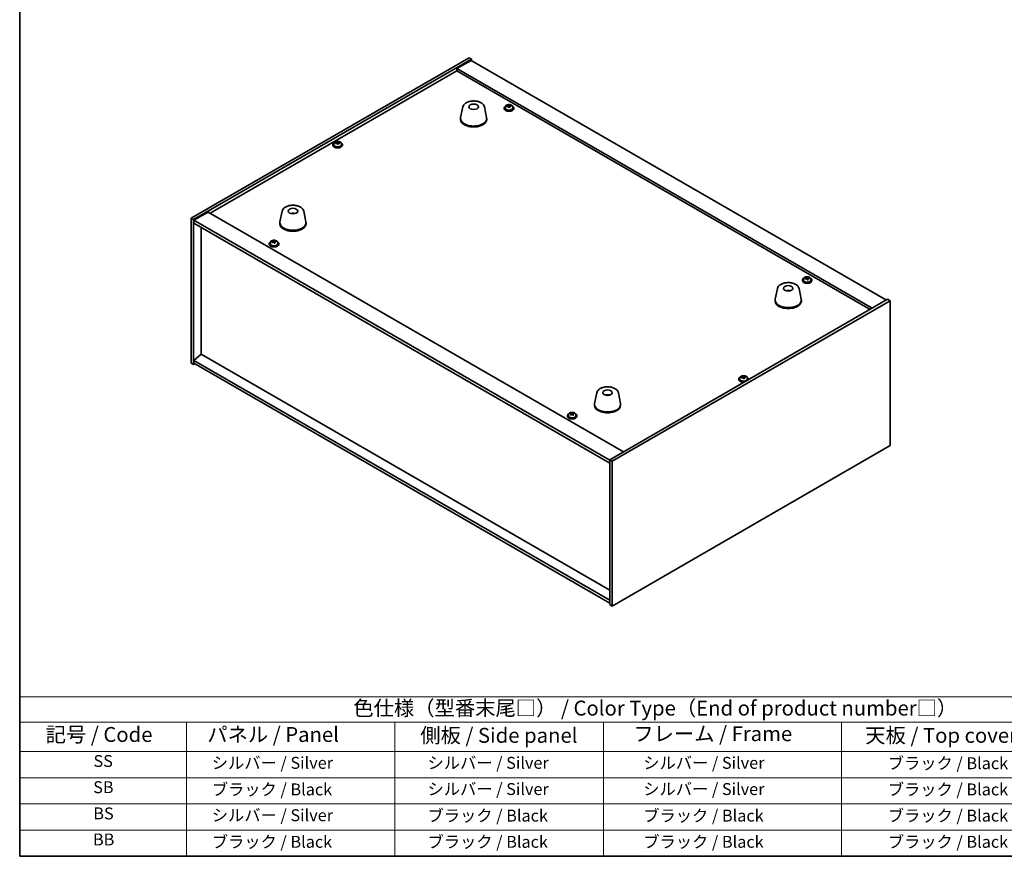
# Model space of a CAD drawing. Units: millimetres. Extents: x 72 to 12058, y 40 to 2007.
# Drawn here: x 72 to 899, y 40 to 742 of the extents above; entities that cross this region are included whole.
import ezdxf

# ---------------------------------------------------------------- set-up
doc = ezdxf.new("R2010")
doc.units = ezdxf.units.MM
doc.header["$LTSCALE"] = 5
for name, color, linetype, lineweight in [('Border (ISO)', 7, 'Continuous', 35), ('Symbol (ISO)', 7, 'Continuous', 18), ('Visible (ISO)', 7, 'Continuous', 35)]:
    doc.layers.add(name, color=color, linetype=linetype, lineweight=lineweight)
doc.styles.add('Note Text (TK)', font='txt')
doc.styles.add('Note Text (TK2)', font='txt')

# ---------------------------------------------------------------- blocks, each defined once
blk = doc.blocks.new('図面枠 tk図枠')
at = {"layer": 'Border (ISO)'}
for p, q in [((14.5, 289), (14.5, 8)), ((14.5, 8), (405.5, 8))]:
    blk.add_line(p, q, dxfattribs=at)
blk = doc.blocks.new('テーブル1')
at = {"layer": 'Symbol (ISO)'}
for p, q in [((14.5, 34.78), (224.5, 34.78)), ((14.5, 34.78), (14.5, 30.5)), ((14.5, 30.5), (224.5, 30.5)), ((14.5, 30.5), (14.5, 25.6)), ((42.5, 30.5), (42.5, 25.6)), ((77.5, 30.5), (77.5, 25.6)), ((112.5, 30.5), (112.5, 25.6)), ((152.5, 30.5), (152.5, 25.6)), ((14.5, 25.6), (224.5, 25.6)), ((14.5, 25.6), (14.5, 8)), ((42.5, 25.6), (42.5, 8)), ((77.5, 25.6), (77.5, 8)), ((112.5, 25.6), (112.5, 8)), ((152.5, 25.6), (152.5, 8)), ((14.5, 21.2), (224.5, 21.2)), ((14.5, 16.8), (224.5, 16.8)), ((14.5, 12.4), (224.5, 12.4)), ((14.5, 8), (224.5, 8))]:
    blk.add_line(p, q, dxfattribs=at)
at = {"layer": 'Symbol (ISO)', "color": 7, "attachment_point": 7}
for s, insert, char_height, style in [('色仕様（型番末尾□） / Color Type（End of product number□）', (70.51, 30.86), 2.5, 'Note Text (TK)'), ('記号 / Code', (18.86, 26.43), 2.5, 'Note Text (TK)'), ('   パネル / Panel', (43.7, 26.43), 2.5, 'Note Text (TK)'), ('    側板 / Side panel', (78.7, 26.28), 2.5, 'Note Text (TK)'), ('     フレーム / Frame', (113.7, 26.56), 2.5, 'Note Text (TK)'), ('天板 / Top cover', (156.47, 26.28), 2.5, 'Note Text (TK)'), ('SS', (26.89, 22.38), 2, 'Note Text (TK2)'), ('     シルバー / Silver', (43.7, 22.07), 2, 'Note Text (TK2)'), ('       シルバー / Silver', (78.7, 22.07), 2, 'Note Text (TK2)'), ('         シルバー / Silver', (113.7, 22.07), 2, 'Note Text (TK2)'), ('ブラック / Black', (160.25, 22.01), 2, 'Note Text (TK2)'), ('SB', (26.84, 17.98), 2, 'Note Text (TK2)'), ('     ブラック / Black', (43.7, 17.61), 2, 'Note Text (TK2)'), ('       シルバー / Silver', (78.7, 17.67), 2, 'Note Text (TK2)'), ('         シルバー / Silver ', (113.7, 17.67), 2, 'Note Text (TK2)'), ('ブラック / Black', (160.25, 17.61), 2, 'Note Text (TK2)'), ('BS', (26.86, 13.58), 2, 'Note Text (TK2)'), ('     シルバー / Silver', (43.7, 13.27), 2, 'Note Text (TK2)'), ('       ブラック / Black', (78.7, 13.21), 2, 'Note Text (TK2)'), ('         ブラック / Black', (113.7, 13.21), 2, 'Note Text (TK2)'), ('ブラック / Black', (160.25, 13.21), 2, 'Note Text (TK2)'), ('BB', (26.81, 9.2), 2, 'Note Text (TK2)'), ('     ブラック / Black', (43.7, 8.81), 2, 'Note Text (TK2)'), ('       ブラック / Black', (78.7, 8.81), 2, 'Note Text (TK2)'), ('         ブラック / Black ', (113.7, 8.81), 2, 'Note Text (TK2)'), ('ブラック / Black', (160.25, 8.81), 2, 'Note Text (TK2)')]:
    blk.add_mtext(s, dxfattribs=dict(at, insert=insert, char_height=char_height, style=style))

msp = doc.modelspace()

# ---------------------------------------------------------------- linework, layer by layer
at = {"layer": 'Visible (ISO)'}
for p, q in [((216.3498, 575.8736), (449.695, 710.5955)), ((218.4711, 574.6488), (451.8164, 709.3708)), ((451.4628, 708.3501), (439.442, 701.4099)), ((449.695, 710.5955), (451.8164, 709.3708)), ((451.4628, 708.3501), (800.0665, 507.0837)), ((451.8164, 709.3708), (451.8164, 708.146)), ((232.4365, 580.0581), (439.442, 699.5728)), ((788.0456, 500.1435), (439.442, 701.4099)), ((439.442, 701.4099), (439.442, 699.5728)), ((439.442, 699.5728), (786.4547, 499.225)), ((482.6991, 669.6048), (482.6991, 670.3275)), ((482.6991, 670.1369), (483.2444, 670.2065)), ((483.2444, 670.2065), (483.2444, 670.8014)), ((483.2444, 670.2065), (483.4042, 669.7894)), ((485.0091, 669.7438), (485.0091, 670.1517)), ((444.5086, 669.302), (442.6608, 660.3129)), ((462.6597, 669.302), (464.5075, 660.3129)), ((479.2826, 668.3418), (479.2826, 667.9336)), ((480.1326, 669.2951), (480.1326, 668.3418)), ((483.8661, 668.6982), (483.8661, 669.3529)), ((486.4326, 669.2951), (486.4326, 668.3418)), ((487.2826, 668.3418), (487.2826, 667.9336)), ((442.5841, 659.5645), (442.5841, 658.748)), ((464.5841, 659.5645), (464.5841, 658.748)), ((335.3864, 637.5191), (335.3864, 637.1108)), ((336.2364, 638.4724), (336.2364, 637.5191)), ((338.8029, 638.7821), (338.8029, 639.5048)), ((338.8029, 639.3141), (339.3481, 639.3838)), ((339.3481, 639.3838), (339.3481, 639.9787)), ((339.3481, 639.3838), (339.5079, 638.9666)), ((339.9699, 637.8755), (339.9699, 638.5301)), ((341.1128, 638.9211), (341.1128, 639.3289)), ((342.5364, 638.4724), (342.5364, 637.5191)), ((343.3864, 637.5191), (343.3864, 637.1108)), ((230.8455, 580.9767), (218.8247, 574.0365)), ((230.8455, 580.9767), (579.4491, 379.7103)), ((292.8342, 581.7328), (290.9864, 572.7437)), ((301.81, 579.4845), (301.7973, 579.8203)), ((310.9853, 581.7328), (312.8331, 572.7437)), ((216.3498, 575.8736), (218.4711, 574.6488)), ((216.3498, 454.2156), (216.3498, 575.8736)), ((218.4711, 452.9908), (218.4711, 574.6488)), ((218.8247, 574.0365), (218.8247, 571.587)), ((567.7819, 372.5659), (218.8247, 574.0365)), ((218.8247, 571.587), (567.7819, 370.1164)), ((290.9097, 571.9952), (290.9097, 571.1787)), ((312.9097, 571.9952), (312.9097, 571.1787)), ((224.7997, 461.5028), (224.7997, 568.1373)), ((281.9998, 554.4405), (281.9998, 554.0323)), ((282.8498, 555.3939), (282.8498, 554.4405)), ((285.4163, 555.7036), (285.4163, 556.4263)), ((285.4163, 556.2356), (285.9616, 556.3052)), ((285.9616, 556.3052), (285.9616, 556.9002)), ((285.9616, 556.3052), (286.1214, 555.8881)), ((286.5833, 554.797), (286.5833, 555.4516)), ((287.7263, 555.8425), (287.7263, 556.2504)), ((289.1498, 555.3939), (289.1498, 554.4405)), ((289.9998, 554.4405), (289.9998, 554.0323)), ((729.5984, 523.8219), (729.5984, 523.4137)), ((730.4484, 524.7752), (730.4484, 523.8219)), ((733.0149, 525.0849), (733.0149, 525.8077)), ((733.0149, 525.617), (733.5602, 525.6866)), ((733.5602, 525.6866), (733.5602, 526.2815)), ((733.5602, 525.6866), (733.72, 525.2695)), ((734.1819, 524.1783), (734.1819, 524.833)), ((735.3249, 525.2239), (735.3249, 525.6318)), ((736.7484, 524.7752), (736.7484, 523.8219)), ((737.5984, 523.8219), (737.5984, 523.4137)), ((708.6129, 516.8213), (706.7652, 507.8322)), ((717.4752, 514.5756), (717.4493, 514.8993)), ((726.7641, 516.8213), (728.6119, 507.8322)), ((801.1271, 507.6961), (567.7819, 372.9742)), ((803.2484, 506.4714), (569.9032, 371.7494)), ((706.6885, 507.0837), (706.6885, 506.2672)), ((728.6885, 507.0837), (728.6885, 506.2672)), ((803.2484, 506.4714), (801.1271, 507.6961)), ((803.2484, 384.8134), (803.2484, 506.4714)), ((224.7644, 461.5232), (218.8247, 456.461)), ((567.7819, 254.9904), (218.8247, 456.461)), ((218.8247, 456.461), (218.8247, 454.0115)), ((567.7819, 263.482), (224.7644, 461.5232)), ((216.3498, 454.2156), (218.4711, 452.9908)), ((219.5318, 453.6032), (218.4711, 452.9908)), ((218.8247, 454.0115), (567.7819, 252.5409)), ((676.2119, 440.7434), (676.2119, 440.3351)), ((677.0619, 441.6967), (677.0619, 440.7434)), ((679.6283, 442.0064), (679.6283, 442.7291)), ((679.6283, 442.5385), (680.1736, 442.6081)), ((680.1736, 442.6081), (680.1736, 443.203)), ((680.1736, 442.6081), (680.3334, 442.1909)), ((680.7954, 441.0998), (680.7954, 441.7544)), ((681.9383, 442.1454), (681.9383, 442.5532)), ((683.3619, 441.6967), (683.3619, 440.7434)), ((684.2119, 440.7434), (684.2119, 440.3351)), ((556.9385, 429.252), (555.0908, 420.2629)), ((566.5136, 427.2875), (566.4681, 427.018)), ((575.0897, 429.252), (576.9375, 420.2629)), ((555.0141, 419.5145), (555.0141, 418.698)), ((577.0141, 419.5145), (577.0141, 418.698)), ((532.3156, 409.9206), (532.3156, 409.5124)), ((533.1656, 410.874), (533.1656, 409.9206)), ((535.4917, 411.6687), (535.5451, 411.6906)), ((535.5078, 410.8472), (535.5078, 411.5867)), ((535.5451, 411.6906), (535.5451, 412.2855)), ((535.5451, 411.6906), (535.9739, 411.3424)), ((537.0058, 411.2418), (537.1235, 411.2901)), ((537.1235, 410.5454), (537.1235, 411.2849)), ((537.6089, 411.6455), (537.6089, 412.0843)), ((539.4656, 410.874), (539.4656, 409.9206)), ((540.3156, 409.9206), (540.3156, 409.5124)), ((569.9032, 250.0914), (803.2484, 384.8134)), ((569.9032, 371.7494), (567.7819, 372.9742)), ((567.7819, 372.9742), (567.7819, 251.3162)), ((569.9032, 371.7494), (569.9032, 250.0914)), ((569.9032, 250.0914), (567.7819, 251.3162))]:
    msp.add_line(p, q, dxfattribs=at)
for centre, major_axis in [((453.5841, 669.3624), (-4, 0)), ((301.9097, 581.7932), (-4, 0)), ((717.6885, 516.8817), (4, 0)), ((566.0141, 429.3124), (-4, 0))]:
    msp.add_ellipse(centre, major_axis=major_axis, ratio=0.57735027, dxfattribs=at)
for centre, major_axis, ratio, start_param, end_param in [((483.2826, 668.3418), (-4, 0), 0.57735027, 5.561933, 10.14603027), ((483.2027, 663.4471), (7.603, 2.9126), 0.79723009, 1.41114683, 1.50361185), ((481.4763, 663.0079), (-1.0054, 7.8735), 0.17632598, 5.60977359, 5.70303598), ((482.8831, 664.2814), (7.4122, 2.8395), 0.79723009, 1.22775652, 1.32101891), ((482.9213, 663.1924), (-1.0313, 8.0762), 0.17632598, 5.7931639, 5.88562892), ((481.9591, 669.6048), (0.74, 0), 0.57735027, 6.02541762, 6.28318531), ((483.6439, 663.2847), (1.0313, -8.0762), 0.17632598, 2.65157125, 2.74403627), ((484.1267, 669.8816), (-0.74, 0), 0.57735027, 0.21766913, 1.24721459), ((483.2027, 663.4471), (7.603, 2.9126), 0.79723009, 1.04516358, 1.1376286), ((483.3625, 663.03), (-7.603, -2.9126), 0.79723009, 4.18675623, 4.27922125), ((485.089, 663.4692), (1.0054, -7.8735), 0.17632598, 2.46818094, 2.56144332), ((483.2826, 667.9336), (-4, 0), 0.57735027, 0, 3.14159265), ((483.2826, 668.3418), (3.15, 0), 0.57735027, 3.14159265, 6.28318531), ((483.3625, 663.03), (-7.603, -2.9126), 0.79723009, 4.55273949, 4.64520451), ((482.9213, 663.1924), (-1.0313, 8.0762), 0.17632598, 5.42718065, 5.51964567), ((483.6821, 662.1956), (-7.4122, -2.8395), 0.79723009, 4.36934918, 4.46261156), ((483.6439, 663.2847), (1.0313, -8.0762), 0.17632598, 2.28558799, 2.37805301), ((453.5841, 659.5645), (11, 0), 0.57735027, 3.023467, 6.40131096), ((453.5841, 658.748), (11, 0), 0.57735027, 3.14159265, 6.28318531), ((339.3864, 637.5191), (-4, 0), 0.57735027, 5.561933, 10.14603027), ((339.3864, 637.1108), (-4, 0), 0.57735027, 0, 3.14159265), ((339.3864, 637.5191), (3.15, 0), 0.57735027, 3.14159265, 6.28318531), ((339.3065, 632.6244), (7.603, 2.9126), 0.79723009, 1.41114683, 1.50361185), ((337.58, 632.1851), (-1.0054, 7.8735), 0.17632598, 5.60977359, 5.70303598), ((339.4663, 632.2072), (-7.603, -2.9126), 0.79723009, 4.55273949, 4.64520451), ((338.9869, 633.4587), (7.4122, 2.8395), 0.79723009, 1.22775652, 1.32101891), ((339.0251, 632.3697), (-1.0313, 8.0762), 0.17632598, 5.7931639, 5.88562892), ((338.0629, 638.7821), (0.74, 0), 0.57735027, 6.02541762, 6.28318531), ((339.0251, 632.3697), (-1.0313, 8.0762), 0.17632598, 5.42718065, 5.51964567), ((339.7477, 632.4619), (1.0313, -8.0762), 0.17632598, 2.65157125, 2.74403627), ((339.7859, 631.3729), (-7.4122, -2.8395), 0.79723009, 4.36934918, 4.46261156), ((340.2305, 639.0589), (-0.74, 0), 0.57735027, 0.21766913, 1.24721459), ((339.7477, 632.4619), (1.0313, -8.0762), 0.17632598, 2.28558799, 2.37805301), ((339.3065, 632.6244), (7.603, 2.9126), 0.79723009, 1.04516358, 1.1376286), ((339.4663, 632.2072), (-7.603, -2.9126), 0.79723009, 4.18675623, 4.27922125), ((341.1927, 632.6464), (1.0054, -7.8735), 0.17632598, 2.46818094, 2.56144332), ((302.0766, 575.2158), (-1.0611, 4.8831), 0.14611806, 5.74763264, 5.93820697), ((301.7435, 575.1663), (-0.396, 4.9813), 0.259198, 5.75956234, 5.96562468), ((301.9097, 571.9952), (11, 0), 0.57735027, 3.023467, 6.40131096), ((301.9097, 571.1787), (11, 0), 0.57735027, 3.14159265, 6.28318531), ((285.9998, 554.4405), (-4, 0), 0.57735027, 5.561933, 10.14603027), ((285.9998, 554.0323), (-4, 0), 0.57735027, 0, 3.14159265), ((285.9998, 554.4405), (3.15, 0), 0.57735027, 3.14159265, 6.28318531), ((285.9199, 549.5458), (7.603, 2.9126), 0.79723009, 1.41114683, 1.50361185), ((284.1935, 549.1066), (-1.0054, 7.8735), 0.17632598, 5.60977359, 5.70303598), ((286.0797, 549.1287), (-7.603, -2.9126), 0.79723009, 4.55273949, 4.64520451), ((285.6003, 550.3802), (7.4122, 2.8395), 0.79723009, 1.22775652, 1.32101891), ((285.6386, 549.2911), (-1.0313, 8.0762), 0.17632598, 5.7931639, 5.88562892), ((284.6763, 555.7036), (0.74, 0), 0.57735027, 6.02541762, 6.28318531), ((285.6386, 549.2911), (-1.0313, 8.0762), 0.17632598, 5.42718065, 5.51964567), ((286.3611, 549.3834), (1.0313, -8.0762), 0.17632598, 2.65157125, 2.74403627), ((286.3993, 548.2944), (-7.4122, -2.8395), 0.79723009, 4.36934918, 4.46261156), ((286.8439, 555.9803), (-0.74, 0), 0.57735027, 0.21766913, 1.24721459), ((286.3611, 549.3834), (1.0313, -8.0762), 0.17632598, 2.28558799, 2.37805301), ((285.9199, 549.5458), (7.603, 2.9126), 0.79723009, 1.04516358, 1.1376286), ((286.0797, 549.1287), (-7.603, -2.9126), 0.79723009, 4.18675623, 4.27922125), ((287.8062, 549.5679), (1.0054, -7.8735), 0.17632598, 2.46818094, 2.56144332), ((733.5984, 523.8219), (-4, 0), 0.57735027, 5.561933, 10.14603027), ((733.5984, 523.4137), (-4, 0), 0.57735027, 0, 3.14159265), ((733.5984, 523.8219), (3.15, 0), 0.57735027, 3.14159265, 6.28318531), ((733.5185, 518.9272), (7.603, 2.9126), 0.79723009, 1.41114683, 1.50361185), ((731.7921, 518.488), (-1.0054, 7.8735), 0.17632598, 5.60977359, 5.70303598), ((733.6783, 518.5101), (-7.603, -2.9126), 0.79723009, 4.55273949, 4.64520451), ((733.1989, 519.7615), (7.4122, 2.8395), 0.79723009, 1.22775652, 1.32101891), ((733.2371, 518.6725), (-1.0313, 8.0762), 0.17632598, 5.7931639, 5.88562892), ((732.2749, 525.0849), (0.74, 0), 0.57735027, 6.02541762, 6.28318531), ((733.2371, 518.6725), (-1.0313, 8.0762), 0.17632598, 5.42718065, 5.51964567), ((733.9597, 518.7648), (1.0313, -8.0762), 0.17632598, 2.65157125, 2.74403627), ((733.9979, 517.6757), (-7.4122, -2.8395), 0.79723009, 4.36934918, 4.46261156), ((734.4425, 525.3617), (-0.74, 0), 0.57735027, 0.21766913, 1.24721459), ((733.9597, 518.7648), (1.0313, -8.0762), 0.17632598, 2.28558799, 2.37805301), ((733.5185, 518.9272), (7.603, 2.9126), 0.79723009, 1.04516358, 1.1376286), ((733.6783, 518.5101), (-7.603, -2.9126), 0.79723009, 4.18675623, 4.27922125), ((735.4048, 518.9493), (1.0054, -7.8735), 0.17632598, 2.46818094, 2.56144332), ((717.8508, 510.3133), (-1.3407, 4.8138), 0.21924181, 5.74008589, 5.91946961), ((717.5272, 510.246), (-0.678, 4.9508), 0.33196694, 5.7509389, 5.95700125), ((717.6885, 507.0837), (11, 0), 0.57735027, 3.023467, 6.40131096), ((717.6885, 506.2672), (11, 0), 0.57735027, 3.14159265, 6.28318531), ((680.2119, 440.7434), (-4, 0), 0.57735027, 5.561933, 8.13401929), ((680.2119, 440.3351), (-4, 0), 0.57735027, 0, 1.63346024), ((680.2119, 440.7434), (3.15, 0), 0.57735027, 3.14159265, 6.28318531), ((680.132, 435.8487), (7.603, 2.9126), 0.79723009, 1.41114683, 1.50361185), ((678.4055, 435.4095), (-1.0054, 7.8735), 0.17632598, 5.60977359, 5.70303598), ((680.2918, 435.4315), (-7.603, -2.9126), 0.79723009, 4.55273949, 4.64520451), ((679.8123, 436.683), (7.4122, 2.8395), 0.79723009, 1.22775652, 1.32101891), ((679.8506, 435.594), (-1.0313, 8.0762), 0.17632598, 5.7931639, 5.88562892), ((678.8883, 442.0064), (0.74, 0), 0.57735027, 6.02541762, 6.28318531), ((679.8506, 435.594), (-1.0313, 8.0762), 0.17632598, 5.42718065, 5.51964567), ((680.5731, 435.6862), (1.0313, -8.0762), 0.17632598, 2.65157125, 2.74403627), ((680.6114, 434.5972), (-7.4122, -2.8395), 0.79723009, 4.36934918, 4.46261156), ((681.056, 442.2832), (-0.74, 0), 0.57735027, 0.21766913, 1.24721459), ((680.5731, 435.6862), (1.0313, -8.0762), 0.17632598, 2.28558799, 2.37805301), ((680.132, 435.8487), (7.603, 2.9126), 0.79723009, 1.04516358, 1.1376286), ((680.2918, 435.4315), (-7.603, -2.9126), 0.79723009, 4.18675623, 4.27922125), ((682.0182, 435.8708), (1.0054, -7.8735), 0.17632598, 2.46818094, 2.56144332), ((680.2119, 440.7434), (4, 0), 0.57735027, 6.00314765, 7.00443762), ((680.2119, 440.3351), (4, 0), 0.57735027, 6.22052139, 6.28318531), ((565.9262, 422.6258), (-3.1929, 3.8439), 0.74933537, 5.48547596, 5.69153831), ((566.1605, 422.659), (1.3118, 4.8218), 0.47721485, 0.3615879, 0.56765025), ((565.8663, 422.7619), (1.9609, 4.5962), 0.36558834, 0.41988041, 0.56356359), ((566.0141, 419.5145), (11, 0), 0.57735027, 3.023467, 6.40131096), ((566.0141, 418.698), (11, 0), 0.57735027, 3.14159265, 6.28318531), ((536.3156, 409.9206), (-4, 0), 0.57735027, 5.561933, 10.14603027), ((536.3156, 409.5124), (-4, 0), 0.57735027, 0, 3.14159265), ((536.3156, 409.9206), (3.15, 0), 0.57735027, 3.14159265, 6.28318531), ((536.1012, 404.9915), (5.1321, 6.3206), 0.66542702, 1.0210221, 1.11348712), ((534.8079, 404.1984), (-3.0144, 7.3428), 0.47315277, 5.52190856, 5.61517095), ((535.2436, 405.6878), (5.0033, 6.162), 0.66542702, 0.83763179, 0.93089418), ((536.0141, 404.6936), (-3.092, 7.5318), 0.47315277, 5.70529887, 5.79776389), ((536.53, 404.6433), (-5.1321, -6.3206), 0.66542702, 4.16261475, 4.25507977), ((534.7678, 410.8472), (0.74, 0), 0.57735027, 6.14393991, 6.28318531), ((536.6172, 404.9412), (3.092, -7.5318), 0.47315277, 2.56370622, 2.65617124), ((536.577, 411.59), (-0.74, 0), 0.57735027, 0.61810452, 2.18890085), ((536.0141, 404.6936), (-3.092, 7.5318), 0.47315277, 5.33931562, 5.43178063), ((536.1012, 404.9915), (5.1321, 6.3206), 0.66542702, 0.65503885, 0.74750386), ((537.3877, 403.9469), (-5.0033, -6.162), 0.66542702, 3.97922444, 4.07248683), ((537.8635, 410.5454), (-0.74, 0), 0.57735027, 0, 0.47424568), ((536.6172, 404.9412), (3.092, -7.5318), 0.47315277, 2.19772296, 2.29018798), ((536.53, 404.6433), (-5.1321, -6.3206), 0.66542702, 3.7966315, 3.88909652), ((537.8233, 405.4363), (3.0144, -7.3428), 0.47315277, 2.38031591, 2.47357829)]:
    msp.add_ellipse(centre, major_axis=major_axis, ratio=ratio, start_param=start_param, end_param=end_param, dxfattribs=at)
for points, knots in [([(444.5086, 669.302), (444.626, 669.8735), (444.8758, 670.4185), (445.6239, 671.4716), (446.1502, 671.9673), (447.4438, 672.8582), (448.2301, 673.2412), (449.953, 673.8333), (450.8905, 674.0409), (452.8155, 674.265), (453.8021, 674.2828), (455.7361, 674.1299), (456.6831, 673.9594), (458.4546, 673.4386), (459.2782, 673.0874), (460.7163, 672.2183), (461.332, 671.6996), (462.2248, 670.5597), (462.5269, 669.9483), (462.6597, 669.302)], [5.04818376, 5.04818376, 5.04818376, 5.04818376, 5.31923488, 5.31923488, 5.62774509, 5.62774509, 5.96399663, 5.96399663, 6.30188267, 6.30188267, 6.63699737, 6.63699737, 6.97183015, 6.97183015, 7.30910962, 7.30910962, 7.64697711, 7.64697711, 7.95352511, 7.95352511, 7.95352511, 7.95352511]), ([(480.1326, 669.2951), (480.1326, 669.4895), (480.1828, 669.6834), (480.3774, 670.0555), (480.526, 670.2327), (480.9111, 670.5562), (481.1521, 670.7005), (481.6981, 670.9366), (482.0034, 671.028), (482.6456, 671.1488), (482.9822, 671.1785), (483.6538, 671.174), (483.9886, 671.1399), (484.6244, 671.0111), (484.9253, 670.9162), (485.4638, 670.6728), (485.7012, 670.5242), (486.0848, 670.1852), (486.2319, 669.9949), (486.3952, 669.6311), (486.4326, 669.4633), (486.4326, 669.2951)], [0.21766913, 0.21766913, 0.21766913, 0.21766913, 0.5108272, 0.5108272, 0.8198426, 0.8198426, 1.14560241, 1.14560241, 1.47346758, 1.47346758, 1.80001714, 1.80001714, 2.12600429, 2.12600429, 2.45263379, 2.45263379, 2.78055729, 2.78055729, 3.10570743, 3.10570743, 3.35926178, 3.35926178, 3.35926178, 3.35926178]), ([(482.1189, 669.8944), (482.2091, 669.9163), (482.3018, 669.948), (482.4636, 670.0253), (482.5329, 670.0708), (482.6332, 670.1616), (482.6708, 670.2128), (482.705, 670.3131), (482.7016, 670.3621), (482.6816, 670.4038)], [0.225164225, 0.225164225, 0.225164225, 0.225164225, 0.253148765, 0.253148765, 0.281133306, 0.281133306, 0.309117846, 0.309117846, 0.337102387, 0.337102387, 0.337102387, 0.337102387]), ([(483.4042, 670.4961), (483.4241, 670.4544), (483.4635, 670.4099), (483.5765, 670.3285), (483.6502, 670.2915), (483.8075, 670.2335), (483.9013, 670.2089), (484.0957, 670.1771), (484.1963, 670.1701), (484.2865, 670.1712)], [0.113199271, 0.113199271, 0.113199271, 0.113199271, 0.141183811, 0.141183811, 0.169168352, 0.169168352, 0.197152892, 0.197152892, 0.225137433, 0.225137433, 0.225137433, 0.225137433]), ([(484.4463, 669.754), (484.3561, 669.7529), (484.2635, 669.7392), (484.1016, 669.686), (484.0324, 669.6464), (483.9321, 669.5556), (483.8944, 669.4984), (483.8602, 669.3742), (483.8636, 669.3071), (483.8836, 669.2446)], [0, 0, 0, 0, 0.027984541, 0.027984541, 0.055969081, 0.055969081, 0.083953622, 0.083953622, 0.111938162, 0.111938162, 0.111938162, 0.111938162]), ([(483.1611, 669.1524), (483.1411, 669.2148), (483.1018, 669.2774), (482.9888, 669.3828), (482.9151, 669.4257), (482.7578, 669.4836), (482.664, 669.5024), (482.4695, 669.5102), (482.3689, 669.4992), (482.2787, 669.4773)], [0.338363496, 0.338363496, 0.338363496, 0.338363496, 0.366348036, 0.366348036, 0.394332577, 0.394332577, 0.422317117, 0.422317117, 0.450301658, 0.450301658, 0.450301658, 0.450301658]), ([(336.2364, 638.4724), (336.2364, 638.6668), (336.2866, 638.8606), (336.4812, 639.2328), (336.6298, 639.41), (337.0149, 639.7335), (337.2559, 639.8778), (337.8018, 640.1139), (338.1072, 640.2052), (338.7494, 640.326), (339.086, 640.3557), (339.7575, 640.3512), (340.0923, 640.3172), (340.7282, 640.1884), (341.0291, 640.0935), (341.5676, 639.8501), (341.805, 639.7015), (342.1886, 639.3625), (342.3357, 639.1721), (342.499, 638.8084), (342.5364, 638.6405), (342.5364, 638.4724)], [0.21766913, 0.21766913, 0.21766913, 0.21766913, 0.5108272, 0.5108272, 0.8198426, 0.8198426, 1.14560241, 1.14560241, 1.47346758, 1.47346758, 1.80001714, 1.80001714, 2.12600429, 2.12600429, 2.45263379, 2.45263379, 2.78055729, 2.78055729, 3.10570743, 3.10570743, 3.35926178, 3.35926178, 3.35926178, 3.35926178]), ([(338.2227, 639.0717), (338.3129, 639.0936), (338.4056, 639.1253), (338.5674, 639.2025), (338.6366, 639.248), (338.7369, 639.3388), (338.7746, 639.3901), (338.8088, 639.4903), (338.8054, 639.5394), (338.7854, 639.5811)], [0.225164225, 0.225164225, 0.225164225, 0.225164225, 0.253148765, 0.253148765, 0.281133306, 0.281133306, 0.309117846, 0.309117846, 0.337102387, 0.337102387, 0.337102387, 0.337102387]), ([(339.2648, 638.3296), (339.2449, 638.3921), (339.2055, 638.4546), (339.0925, 638.56), (339.0188, 638.603), (338.8616, 638.6609), (338.7677, 638.6796), (338.5733, 638.6874), (338.4727, 638.6764), (338.3825, 638.6545)], [0.338363496, 0.338363496, 0.338363496, 0.338363496, 0.366348036, 0.366348036, 0.394332577, 0.394332577, 0.422317117, 0.422317117, 0.450301658, 0.450301658, 0.450301658, 0.450301658]), ([(339.5079, 639.6734), (339.5279, 639.6316), (339.5672, 639.5872), (339.6802, 639.5057), (339.7539, 639.4687), (339.9112, 639.4108), (340.0051, 639.3861), (340.1995, 639.3544), (340.3001, 639.3473), (340.3903, 639.3485)], [0.113199271, 0.113199271, 0.113199271, 0.113199271, 0.141183811, 0.141183811, 0.169168352, 0.169168352, 0.197152892, 0.197152892, 0.225137433, 0.225137433, 0.225137433, 0.225137433]), ([(340.5501, 638.9313), (340.4599, 638.9302), (340.3672, 638.9165), (340.2054, 638.8632), (340.1362, 638.8236), (340.0358, 638.7328), (339.9982, 638.6757), (339.964, 638.5515), (339.9674, 638.4844), (339.9874, 638.4219)], [0, 0, 0, 0, 0.027984541, 0.027984541, 0.055969081, 0.055969081, 0.083953622, 0.083953622, 0.111938162, 0.111938162, 0.111938162, 0.111938162]), ([(292.8342, 581.7328), (292.9516, 582.3042), (293.2014, 582.8492), (293.9495, 583.9024), (294.4757, 584.398), (295.7694, 585.2889), (296.5557, 585.672), (298.2786, 586.264), (299.2161, 586.4717), (301.1411, 586.6958), (302.1277, 586.7136), (304.0617, 586.5606), (305.0087, 586.3901), (306.7802, 585.8693), (307.6037, 585.5182), (309.0419, 584.649), (309.6576, 584.1304), (310.5504, 582.9904), (310.8525, 582.3791), (310.9853, 581.7328)], [5.04818376, 5.04818376, 5.04818376, 5.04818376, 5.31923488, 5.31923488, 5.62774509, 5.62774509, 5.96399663, 5.96399663, 6.30188267, 6.30188267, 6.63699737, 6.63699737, 6.97183015, 6.97183015, 7.30910962, 7.30910962, 7.64697711, 7.64697711, 7.95352511, 7.95352511, 7.95352511, 7.95352511]), ([(300.2514, 579.6916), (300.4926, 579.8287), (300.7469, 579.9246), (301.2952, 580.063), (301.591, 580.0986), (302.1802, 580.102), (302.4733, 580.0706), (303.0383, 579.9375), (303.3106, 579.8379), (303.568, 579.6916)], [4.18648844, 4.18648844, 4.18648844, 4.18648844, 4.5521317, 4.5521317, 4.95398141, 4.95398141, 5.35161671, 5.35161671, 5.74191565, 5.74191565, 5.74191565, 5.74191565]), ([(301.7705, 579.9306), (301.7733, 579.9276), (301.7762, 579.9228), (301.782, 579.9103), (301.7856, 579.8996), (301.7907, 579.8786), (301.7932, 579.8647), (301.796, 579.8425), (301.7969, 579.8308), (301.7973, 579.8203)], [0.0122628834, 0.0122628834, 0.0122628834, 0.0122628834, 0.0151542734, 0.0151542734, 0.0189595549, 0.0189595549, 0.022715966, 0.022715966, 0.0257516105, 0.0257516105, 0.0257516105, 0.0257516105]), ([(302.0966, 579.4863), (302.0902, 579.4898), (302.0843, 579.4935), (302.0637, 579.508), (302.0525, 579.52), (302.0462, 579.5315)], [0.01991301285, 0.01991301285, 0.01991301285, 0.01991301285, 0.02248638744, 0.02248638744, 0.02966792534, 0.02966792534, 0.02966792534, 0.02966792534]), ([(282.8498, 555.3939), (282.8498, 555.5883), (282.9, 555.7821), (283.0946, 556.1542), (283.2432, 556.3315), (283.6283, 556.6549), (283.8693, 556.7993), (284.4153, 557.0354), (284.7207, 557.1267), (285.3629, 557.2475), (285.6994, 557.2772), (286.371, 557.2727), (286.7058, 557.2387), (287.3416, 557.1098), (287.6425, 557.0149), (288.181, 556.7716), (288.4184, 556.6229), (288.802, 556.2839), (288.9491, 556.0936), (289.1124, 555.7299), (289.1498, 555.562), (289.1498, 555.3939)], [0.21766913, 0.21766913, 0.21766913, 0.21766913, 0.5108272, 0.5108272, 0.8198426, 0.8198426, 1.14560241, 1.14560241, 1.47346758, 1.47346758, 1.80001714, 1.80001714, 2.12600429, 2.12600429, 2.45263379, 2.45263379, 2.78055729, 2.78055729, 3.10570743, 3.10570743, 3.35926178, 3.35926178, 3.35926178, 3.35926178]), ([(284.8361, 555.9931), (284.9263, 556.015), (285.019, 556.0468), (285.1809, 556.124), (285.2501, 556.1695), (285.3504, 556.2603), (285.388, 556.3115), (285.4222, 556.4118), (285.4188, 556.4609), (285.3988, 556.5026)], [0.225164225, 0.225164225, 0.225164225, 0.225164225, 0.253148765, 0.253148765, 0.281133306, 0.281133306, 0.309117846, 0.309117846, 0.337102387, 0.337102387, 0.337102387, 0.337102387]), ([(285.8783, 555.2511), (285.8583, 555.3136), (285.819, 555.3761), (285.706, 555.4815), (285.6323, 555.5244), (285.475, 555.5824), (285.3812, 555.6011), (285.1867, 555.6089), (285.0862, 555.5979), (284.9959, 555.576)], [0.338363496, 0.338363496, 0.338363496, 0.338363496, 0.366348036, 0.366348036, 0.394332577, 0.394332577, 0.422317117, 0.422317117, 0.450301658, 0.450301658, 0.450301658, 0.450301658]), ([(286.1214, 556.5948), (286.1413, 556.5531), (286.1807, 556.5087), (286.2937, 556.4272), (286.3674, 556.3902), (286.5247, 556.3323), (286.6185, 556.3076), (286.8129, 556.2758), (286.9135, 556.2688), (287.0037, 556.2699)], [0.113199271, 0.113199271, 0.113199271, 0.113199271, 0.141183811, 0.141183811, 0.169168352, 0.169168352, 0.197152892, 0.197152892, 0.225137433, 0.225137433, 0.225137433, 0.225137433]), ([(287.1635, 555.8528), (287.0733, 555.8516), (286.9807, 555.838), (286.8188, 555.7847), (286.7496, 555.7451), (286.6493, 555.6543), (286.6116, 555.5972), (286.5774, 555.4729), (286.5808, 555.4058), (286.6008, 555.3434)], [0, 0, 0, 0, 0.027984541, 0.027984541, 0.055969081, 0.055969081, 0.083953622, 0.083953622, 0.111938162, 0.111938162, 0.111938162, 0.111938162]), ([(708.6129, 516.8213), (708.7304, 517.3927), (708.9802, 517.9377), (709.7282, 518.9909), (710.2545, 519.4865), (711.5482, 520.3775), (712.3345, 520.7605), (714.0574, 521.3525), (714.9949, 521.5602), (716.9199, 521.7843), (717.9065, 521.8021), (719.8405, 521.6492), (720.7874, 521.4786), (722.559, 520.9578), (723.3825, 520.6067), (724.8206, 519.7376), (725.4364, 519.2189), (726.3292, 518.079), (726.6312, 517.4676), (726.7641, 516.8213)], [6.24989756, 6.24989756, 6.24989756, 6.24989756, 6.52094868, 6.52094868, 6.8294589, 6.8294589, 7.16571044, 7.16571044, 7.50359647, 7.50359647, 7.83871117, 7.83871117, 8.17354396, 8.17354396, 8.51082343, 8.51082343, 8.84869092, 8.84869092, 9.15523891, 9.15523891, 9.15523891, 9.15523891]), ([(730.4484, 524.7752), (730.4484, 524.9697), (730.4986, 525.1635), (730.6932, 525.5356), (730.8418, 525.7128), (731.2269, 526.0363), (731.4679, 526.1806), (732.0139, 526.4167), (732.3192, 526.5081), (732.9614, 526.6289), (733.298, 526.6586), (733.9696, 526.6541), (734.3044, 526.6201), (734.9402, 526.4912), (735.2411, 526.3963), (735.7796, 526.1529), (736.017, 526.0043), (736.4006, 525.6653), (736.5477, 525.475), (736.711, 525.1112), (736.7484, 524.9434), (736.7484, 524.7752)], [0.21766913, 0.21766913, 0.21766913, 0.21766913, 0.5108272, 0.5108272, 0.8198426, 0.8198426, 1.14560241, 1.14560241, 1.47346758, 1.47346758, 1.80001714, 1.80001714, 2.12600429, 2.12600429, 2.45263379, 2.45263379, 2.78055729, 2.78055729, 3.10570743, 3.10570743, 3.35926178, 3.35926178, 3.35926178, 3.35926178]), ([(732.4347, 525.3745), (732.5249, 525.3964), (732.6176, 525.4282), (732.7794, 525.5054), (732.8487, 525.5509), (732.949, 525.6417), (732.9866, 525.6929), (733.0208, 525.7932), (733.0174, 525.8422), (732.9974, 525.8839)], [0.225164225, 0.225164225, 0.225164225, 0.225164225, 0.253148765, 0.253148765, 0.281133306, 0.281133306, 0.309117846, 0.309117846, 0.337102387, 0.337102387, 0.337102387, 0.337102387]), ([(733.4769, 524.6325), (733.4569, 524.6949), (733.4176, 524.7575), (733.3046, 524.8629), (733.2309, 524.9058), (733.0736, 524.9637), (732.9798, 524.9825), (732.7853, 524.9903), (732.6847, 524.9793), (732.5945, 524.9574)], [0.338363496, 0.338363496, 0.338363496, 0.338363496, 0.366348036, 0.366348036, 0.394332577, 0.394332577, 0.422317117, 0.422317117, 0.450301658, 0.450301658, 0.450301658, 0.450301658]), ([(733.72, 525.9762), (733.7399, 525.9345), (733.7793, 525.89), (733.8923, 525.8086), (733.966, 525.7716), (734.1233, 525.7136), (734.2171, 525.689), (734.4115, 525.6572), (734.5121, 525.6502), (734.6023, 525.6513)], [0.113199271, 0.113199271, 0.113199271, 0.113199271, 0.141183811, 0.141183811, 0.169168352, 0.169168352, 0.197152892, 0.197152892, 0.225137433, 0.225137433, 0.225137433, 0.225137433]), ([(734.7621, 525.2342), (734.6719, 525.233), (734.5793, 525.2193), (734.4174, 525.1661), (734.3482, 525.1265), (734.2479, 525.0357), (734.2102, 524.9785), (734.176, 524.8543), (734.1794, 524.7872), (734.1994, 524.7247)], [0, 0, 0, 0, 0.027984541, 0.027984541, 0.055969081, 0.055969081, 0.083953622, 0.083953622, 0.111938162, 0.111938162, 0.111938162, 0.111938162]), ([(716.0302, 514.7801), (716.2713, 514.9172), (716.5257, 515.0131), (717.074, 515.1515), (717.3698, 515.1871), (717.959, 515.1906), (718.2521, 515.1591), (718.817, 515.026), (719.0894, 514.9264), (719.3468, 514.7801)], [5.85116068, 5.85116068, 5.85116068, 5.85116068, 6.21680394, 6.21680394, 6.61865365, 6.61865365, 7.01628895, 7.01628895, 7.40658789, 7.40658789, 7.40658789, 7.40658789]), ([(717.4115, 515.0079), (717.4152, 515.005), (717.4191, 515.0004), (717.4268, 514.9883), (717.4318, 514.9778), (717.4391, 514.9571), (717.4427, 514.9434), (717.4469, 514.9214), (717.4485, 514.9098), (717.4493, 514.8993)], [0.0122628834, 0.0122628834, 0.0122628834, 0.0122628834, 0.0151542734, 0.0151542734, 0.0189595549, 0.0189595549, 0.022715966, 0.022715966, 0.0257516105, 0.0257516105, 0.0257516105, 0.0257516105]), ([(717.8594, 514.5744), (717.8435, 514.5799), (717.8286, 514.5864), (717.7987, 514.6037), (717.7855, 514.615), (717.777, 514.6262)], [0.0170721926, 0.0170721926, 0.0170721926, 0.0170721926, 0.0224863874, 0.0224863874, 0.0296679253, 0.0296679253, 0.0296679253, 0.0296679253]), ([(677.0619, 441.6967), (677.0619, 441.8911), (677.1121, 442.085), (677.3066, 442.4571), (677.4552, 442.6343), (677.8403, 442.9578), (678.0813, 443.1021), (678.6273, 443.3382), (678.9327, 443.4296), (679.5749, 443.5504), (679.9115, 443.58), (680.583, 443.5756), (680.9178, 443.5415), (681.5537, 443.4127), (681.8545, 443.3178), (682.393, 443.0744), (682.6304, 442.9258), (683.014, 442.5868), (683.1612, 442.3964), (683.3244, 442.0327), (683.3619, 441.8649), (683.3619, 441.6967)], [0.21766913, 0.21766913, 0.21766913, 0.21766913, 0.5108272, 0.5108272, 0.8198426, 0.8198426, 1.14560241, 1.14560241, 1.47346758, 1.47346758, 1.80001714, 1.80001714, 2.12600429, 2.12600429, 2.45263379, 2.45263379, 2.78055729, 2.78055729, 3.10570743, 3.10570743, 3.35926178, 3.35926178, 3.35926178, 3.35926178]), ([(679.0481, 442.296), (679.1384, 442.3179), (679.231, 442.3496), (679.3929, 442.4269), (679.4621, 442.4724), (679.5624, 442.5632), (679.6, 442.6144), (679.6342, 442.7147), (679.6308, 442.7637), (679.6109, 442.8054)], [0.225164225, 0.225164225, 0.225164225, 0.225164225, 0.253148765, 0.253148765, 0.281133306, 0.281133306, 0.309117846, 0.309117846, 0.337102387, 0.337102387, 0.337102387, 0.337102387]), ([(680.0903, 441.5539), (680.0703, 441.6164), (680.031, 441.6789), (679.918, 441.7844), (679.8443, 441.8273), (679.687, 441.8852), (679.5932, 441.904), (679.3988, 441.9117), (679.2982, 441.9007), (679.208, 441.8788)], [0.338363496, 0.338363496, 0.338363496, 0.338363496, 0.366348036, 0.366348036, 0.394332577, 0.394332577, 0.422317117, 0.422317117, 0.450301658, 0.450301658, 0.450301658, 0.450301658]), ([(680.3334, 442.8977), (680.3534, 442.856), (680.3927, 442.8115), (680.5057, 442.73), (680.5794, 442.693), (680.7367, 442.6351), (680.8305, 442.6104), (681.0249, 442.5787), (681.1255, 442.5716), (681.2158, 442.5728)], [0.113199271, 0.113199271, 0.113199271, 0.113199271, 0.141183811, 0.141183811, 0.169168352, 0.169168352, 0.197152892, 0.197152892, 0.225137433, 0.225137433, 0.225137433, 0.225137433]), ([(681.3756, 442.1556), (681.2853, 442.1545), (681.1927, 442.1408), (681.0308, 442.0875), (680.9616, 442.048), (680.8613, 441.9571), (680.8237, 441.9), (680.7895, 441.7758), (680.7929, 441.7087), (680.8128, 441.6462)], [0, 0, 0, 0, 0.027984541, 0.027984541, 0.055969081, 0.055969081, 0.083953622, 0.083953622, 0.111938162, 0.111938162, 0.111938162, 0.111938162]), ([(556.9385, 429.252), (557.056, 429.8235), (557.3058, 430.3685), (558.0538, 431.4216), (558.5801, 431.9173), (559.8738, 432.8082), (560.6601, 433.1912), (562.383, 433.7833), (563.3205, 433.9909), (565.2455, 434.215), (566.2321, 434.2329), (568.1661, 434.0799), (569.113, 433.9094), (570.8846, 433.3886), (571.7081, 433.0374), (573.1462, 432.1683), (573.762, 431.6496), (574.6548, 430.5097), (574.9568, 429.8983), (575.0897, 429.252)], [5.04818376, 5.04818376, 5.04818376, 5.04818376, 5.31923488, 5.31923488, 5.62774509, 5.62774509, 5.96399663, 5.96399663, 6.30188267, 6.30188267, 6.63699737, 6.63699737, 6.97183015, 6.97183015, 7.30910962, 7.30910962, 7.64697711, 7.64697711, 7.95352511, 7.95352511, 7.95352511, 7.95352511]), ([(564.3558, 427.2108), (564.5969, 427.3479), (564.8513, 427.4439), (565.3996, 427.5822), (565.6954, 427.6178), (566.2846, 427.6213), (566.5777, 427.5899), (567.1426, 427.4568), (567.415, 427.3572), (567.6724, 427.2108)], [1.81925444, 1.81925444, 1.81925444, 1.81925444, 2.1848977, 2.1848977, 2.5867474, 2.5867474, 2.98438271, 2.98438271, 3.37468164, 3.37468164, 3.37468164, 3.37468164]), ([(564.8824, 427.1507), (564.891, 427.1504), (564.9005, 427.1485), (564.9197, 427.1419), (564.9324, 427.1349), (564.952, 427.1198), (564.9623, 427.109), (564.9732, 427.0936), (564.9767, 427.0876), (564.9797, 427.0816)], [0.0122628834, 0.0122628834, 0.0122628834, 0.0122628834, 0.0151542734, 0.0151542734, 0.0189595549, 0.0189595549, 0.022715966, 0.022715966, 0.0246152483, 0.0246152483, 0.0246152483, 0.0246152483]), ([(566.0294, 427.0611), (566.0162, 427.0508), (565.9979, 427.0409), (565.9548, 427.0252), (565.93, 427.0193), (565.8814, 427.0126), (565.8543, 427.0113), (565.803, 427.0138), (565.7788, 427.0175), (565.7581, 427.0227)], [0, 0, 0, 0, 0.0074949209, 0.0074949209, 0.0149898419, 0.0149898419, 0.0224863874, 0.0224863874, 0.0296679253, 0.0296679253, 0.0296679253, 0.0296679253]), ([(566.5136, 427.2875), (566.5154, 427.2978), (566.5183, 427.3092), (566.5254, 427.3305), (566.5314, 427.3437), (566.5429, 427.3632), (566.5505, 427.3731), (566.5622, 427.384), (566.5681, 427.3881), (566.5735, 427.3904)], [0.0346009038, 0.0346009038, 0.0346009038, 0.0346009038, 0.0376365484, 0.0376365484, 0.0413929595, 0.0413929595, 0.045198241, 0.045198241, 0.0480896309, 0.0480896309, 0.0480896309, 0.0480896309]), ([(533.1656, 410.874), (533.1656, 411.0684), (533.2158, 411.2622), (533.4104, 411.6344), (533.559, 411.8116), (533.9441, 412.135), (534.1851, 412.2794), (534.7311, 412.5155), (535.0365, 412.6068), (535.6787, 412.7276), (536.0152, 412.7573), (536.6868, 412.7528), (537.0216, 412.7188), (537.6574, 412.5899), (537.9583, 412.4951), (538.4968, 412.2517), (538.7342, 412.103), (539.1178, 411.764), (539.2649, 411.5737), (539.4282, 411.21), (539.4656, 411.0421), (539.4656, 410.874)], [3.75969718, 3.75969718, 3.75969718, 3.75969718, 4.05285525, 4.05285525, 4.36187065, 4.36187065, 4.68763046, 4.68763046, 5.01549563, 5.01549563, 5.34204519, 5.34204519, 5.66803234, 5.66803234, 5.99466184, 5.99466184, 6.32258534, 6.32258534, 6.64773548, 6.64773548, 6.90128983, 6.90128983, 6.90128983, 6.90128983]), ([(535.1966, 411.2058), (535.2719, 411.2471), (535.3419, 411.2979), (535.4469, 411.4064), (535.4819, 411.4641), (535.513, 411.5703), (535.511, 411.6257), (535.4668, 411.7248), (535.4244, 411.7685), (535.3708, 411.8016)], [0, 0, 0, 0, 0.027984541, 0.027984541, 0.055969081, 0.055969081, 0.083953622, 0.083953622, 0.111938162, 0.111938162, 0.111938162, 0.111938162]), ([(536.6573, 410.757), (536.6038, 410.8109), (536.5314, 410.8603), (536.3643, 410.9329), (536.2694, 410.9561), (536.0855, 410.974), (535.9844, 410.9699), (535.792, 410.9324), (535.7007, 410.8989), (535.6254, 410.8576)], [0.113199271, 0.113199271, 0.113199271, 0.113199271, 0.141183811, 0.141183811, 0.169168352, 0.169168352, 0.197152892, 0.197152892, 0.225137433, 0.225137433, 0.225137433, 0.225137433]), ([(535.9739, 412.0491), (536.0275, 412.016), (536.0998, 411.9847), (536.267, 411.936), (536.3618, 411.9188), (536.5458, 411.9008), (536.6469, 411.899), (536.8392, 411.9126), (536.9305, 411.928), (537.0058, 411.9485)], [0.338363496, 0.338363496, 0.338363496, 0.338363496, 0.366348036, 0.366348036, 0.394332577, 0.394332577, 0.422317117, 0.422317117, 0.450301658, 0.450301658, 0.450301658, 0.450301658]), ([(537.4347, 411.6003), (537.3594, 411.5798), (537.2894, 411.5471), (537.1844, 411.4625), (537.1494, 411.4107), (537.1183, 411.3045), (537.1202, 411.2432), (537.1645, 411.1202), (537.2069, 411.0584), (537.2604, 411.0046)], [0.225164225, 0.225164225, 0.225164225, 0.225164225, 0.253148765, 0.253148765, 0.281133306, 0.281133306, 0.309117846, 0.309117846, 0.337102387, 0.337102387, 0.337102387, 0.337102387])]:
    msp.add_open_spline(points, degree=3, knots=knots, dxfattribs=at)

# ---------------------------------------------------------------- block references
at = {"xscale": 5, "yscale": 5, "zscale": 5}
for name in ['図面枠 tk図枠', 'テーブル1']:
    msp.add_blockref(name, (0, 0), dxfattribs=at)

doc.saveas('drawing.dxf')
